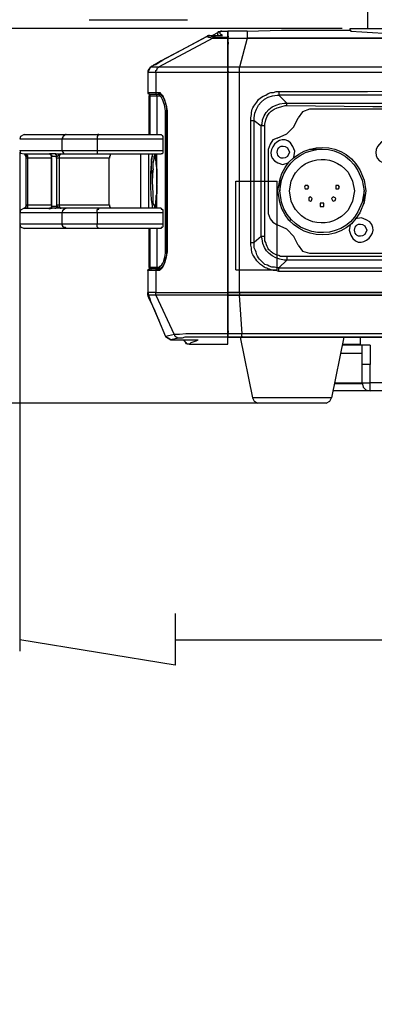
# Model space of a CAD drawing. Extents: x -238 to 586, y 134 to 708.
# Drawn here: x 15 to 39, y 421 to 488 of the extents above; entities that cross this region are included whole.
import ezdxf

# ---------------------------------------------------------------- set-up
doc = ezdxf.new("R2010")
doc.units = 0
doc.header["$MEASUREMENT"] = 0
doc.layers.add('LAYER_1', color=7, linetype='CONTINUOUS')

# ---------------------------------------------------------------- blocks, each defined once
blk = doc.blocks.new('BLOCK_2')
at = {"layer": 'LAYER_1', "color": 7}
for points in [[(19.719, 488.35), (26.439, 488.35)], [(38.74, 488.89), (38.74, 487.75)], [(37, 487.75), (-3.8, 487.75)], [(30.52, 487.57), (32.86, 487.63), (37.54, 487.63)], [(37.539, 487.75), (76.059, 487.75)], [(37.54, 487.63), (37.54, 487.75)], [(23.92, 485.11), (23.98, 485.17), (24.04, 485.17), (24.16, 485.29), (24.28, 485.29), (24.64, 485.53), (27.76, 487.21)], [(28.18, 487.09), (24.46, 485.11)], [(27.76, 487.21), (26.32, 486.43), (24.64, 485.53)], [(27.76, 487.21), (27.82, 487.27), (27.94, 487.27)], [(27.76, 487.21), (27.82, 487.21)], [(27.82, 487.21), (27.76, 487.21)], [(27.76, 487.21), (27.88, 487.15)], [(27.82, 487.21), (27.88, 487.27)], [(27.94, 487.27), (27.88, 487.27)], [(27.88, 487.15), (27.94, 487.15)], [(27.939, 487.27), (27.999, 487.27)], [(27.94, 487.27), (28.84, 487.27)], [(27.94, 487.27), (28.12, 487.21), (28.36, 487.15)], [(27.94, 487.15), (28.18, 487.09)], [(28.12, 487.27), (28.6, 487.51)], [(28.36, 487.15), (28.24, 487.15), (28.18, 487.09)], [(28.18, 487.09), (29.2, 487.09)], [(28.36, 487.15), (28.84, 487.15)], [(28.6, 487.51), (28.54, 487.51), (28.48, 487.45), (28.48, 487.33), (28.54, 487.27)], [(28.78, 487.57), (28.72, 487.57), (28.6, 487.51)], [(28.84, 487.27), (28.72, 487.33), (28.66, 487.39), (28.66, 487.51), (28.72, 487.57), (28.78, 487.57)], [(28.78, 487.57), (29.2, 487.57)], [(28.84, 487.15), (29.2, 487.15)], [(29.199, 466.15), (29.199, 487.57), (29.199, 466.63)], [(29.199, 487.21), (29.259, 487.21)], [(29.199, 487.21), (29.259, 487.21)], [(30.52, 487.57), (29.2, 487.57)], [(29.2, 487.09), (30.52, 487.09)], [(29.2, 487.09), (30.52, 487.09)], [(30.52, 487.09), (29.98, 485.11)], [(30.519, 487.57), (30.519, 487.09)], [(83.139, 487.09), (30.519, 487.09), (30.579, 487.09)], [(30.52, 487.09), (30.58, 487.09)], [(30.52, 487.09), (30.58, 487.09)], [(30.58, 487.09), (83.08, 487.09)], [(29.199, 486.79), (29.259, 486.79)], [(29.199, 486.73), (29.259, 486.73)], [(23.92, 485.11), (23.74, 484.75)], [(84.399, 485.11), (23.919, 485.11)], [(24.28, 484.75), (24.28, 484.87), (24.34, 484.93), (24.4, 485.05), (24.46, 485.11)], [(24.64, 485.53), (24.7, 485.53)], [(29.98, 484.75), (29.98, 485.11)], [(23.739, 484.75), (23.799, 484.75)], [(23.739, 484.75), (89.919, 484.75)], [(23.739, 484.75), (23.739, 483.37)], [(23.739, 484.75), (23.739, 483.37)], [(23.74, 484.87), (23.74, 484.75)], [(24.279, 484.75), (24.279, 483.37)], [(29.199, 484.81), (29.259, 484.81)], [(29.979, 484.75), (29.979, 469.69)], [(23.739, 483.37), (24.459, 483.37)], [(23.74, 483.37), (23.74, 483.31), (23.86, 483.25), (23.98, 483.25)], [(23.74, 483.37), (23.8, 483.31), (23.8, 483.25), (23.86, 483.25)], [(24.519, 483.13), (23.799, 483.13)], [(23.799, 483.13), (23.799, 480.49)], [(23.86, 483.25), (23.8, 483.13)], [(23.859, 483.25), (24.579, 483.25)], [(23.859, 483.13), (23.859, 480.49)], [(23.86, 483.13), (23.86, 483.19), (23.92, 483.25), (23.98, 483.25)], [(24.28, 483.37), (24.28, 483.31), (24.34, 483.25), (24.4, 483.25)], [(24.339, 483.13), (24.339, 480.49)], [(24.34, 483.13), (24.34, 483.25), (24.46, 483.25)], [(24.46, 483.37), (24.58, 483.37), (24.58, 483.31)], [(24.46, 483.37), (24.46, 483.31), (24.52, 483.31), (24.58, 483.25)], [(24.52, 483.13), (24.52, 483.19), (24.58, 483.25)], [(24.579, 483.25), (24.639, 483.25)], [(24.64, 483.25), (24.58, 483.31)], [(24.58, 483.25), (24.64, 483.25)], [(24.58, 483.25), (24.76, 483.07), (24.82, 482.95), (24.94, 482.65), (25, 482.41), (25, 482.11)], [(32.68, 483.43), (38.74, 483.43), (44.74, 483.49), (68.86, 483.49), (74.92, 483.43), (80.98, 483.43)], [(32.68, 483.43), (32.68, 483.19)], [(80.92, 483.19), (32.68, 483.19)], [(33.22, 482.65), (32.68, 483.19)], [(33.22, 482.47), (33.22, 482.65)], [(33.22, 482.65), (80.44, 482.65)], [(33.22, 482.47), (39.1, 482.41), (74.5, 482.41), (80.44, 482.47), (80.56, 482.47), (80.68, 482.41), (80.86, 482.41), (80.98, 482.35), (81.16, 482.29), (81.28, 482.23), (81.52, 482.11), (81.58, 481.99), (81.7, 481.87), (81.88, 481.51), (81.88, 481.33), (81.94, 481.21), (81.94, 481.09)], [(34.78, 482.23), (34.3, 482.05), (34, 481.63)], [(78.879, 482.23), (34.779, 482.23)], [(24.939, 481.93), (25.059, 481.93)], [(24.939, 472.63), (24.939, 481.93)], [(24.999, 481.93), (24.999, 472.63)], [(25, 481.93), (25, 482.11)], [(25.059, 481.93), (25.059, 472.63)], [(32.56, 480.25), (33.22, 480.55), (33.7, 481.03), (34, 481.63)], [(30.759, 481.45), (30.999, 481.45)], [(30.759, 473.11), (30.759, 481.45)], [(30.999, 473.11), (30.999, 481.45)], [(31, 481.45), (31.48, 481.09)], [(31.719, 481.09), (31.479, 481.09)], [(31.479, 473.53), (31.479, 481.09)], [(31.719, 473.53), (31.719, 481.09)], [(15.28, 480.49), (15.04, 480.37), (14.98, 480.19)], [(15.279, 480.49), (24.639, 480.49)], [(18.16, 480.49), (18.1, 480.49), (18.04, 480.43), (17.98, 480.43), (17.98, 480.37), (17.92, 480.37), (17.92, 480.31), (17.86, 480.19)], [(20.38, 480.49), (20.32, 480.49), (20.32, 480.43), (20.26, 480.37), (20.26, 480.19)], [(24.64, 480.49), (24.7, 480.43), (24.76, 480.37), (24.76, 480.19)], [(32.56, 480.25), (32.26, 480.13), (32.08, 479.83), (31.96, 479.47)], [(14.979, 480.19), (24.759, 480.19)], [(17.859, 480.19), (17.859, 479.41)], [(20.259, 480.19), (20.259, 479.41)], [(24.759, 480.19), (24.759, 479.41)], [(14.979, 479.41), (24.759, 479.41)], [(14.98, 479.41), (15.04, 479.23), (15.28, 479.17)], [(14.98, 479.29), (14.98, 445.15)], [(15.279, 479.17), (17.019, 479.17)], [(15.4, 478.99), (15.34, 479.11), (15.28, 479.17)], [(15.28, 479.17), (15.34, 479.11), (15.46, 479.11), (15.52, 479.05), (15.52, 478.99)], [(15.399, 478.99), (15.399, 475.57)], [(17.139, 478.87), (15.399, 478.87)], [(15.52, 478.99), (15.4, 478.99)], [(15.519, 478.87), (15.519, 475.69)], [(15.52, 478.99), (15.52, 478.87)], [(17.019, 479.17), (17.079, 479.17)], [(17.44, 479.17), (17.02, 479.17)], [(17.02, 479.17), (17.08, 479.17), (17.08, 479.11), (17.14, 479.11), (17.14, 479.05)], [(17.02, 479.17), (17.08, 479.17)], [(17.14, 479.05), (17.14, 479.11), (17.08, 479.11), (17.02, 479.17)], [(17.14, 479.05), (17.2, 478.99)], [(17.14, 479.05), (17.14, 478.93)], [(17.14, 479.05), (17.2, 479.05)], [(17.14, 478.87), (17.14, 479.05)], [(17.14, 478.87), (17.14, 478.93)], [(17.5, 478.87), (17.5, 478.99), (17.2, 478.99)], [(17.439, 479.17), (24.639, 479.17)], [(17.5, 478.99), (17.5, 479.11), (17.44, 479.11), (17.44, 479.17)], [(21.099, 478.87), (17.499, 478.87)], [(17.499, 478.87), (17.499, 475.69)], [(17.5, 478.99), (17.68, 479.11), (17.74, 479.11), (17.8, 479.17)], [(17.679, 478.87), (17.679, 475.69)], [(17.8, 479.17), (17.68, 479.05), (17.68, 478.87)], [(17.86, 479.41), (17.92, 479.29), (17.98, 479.23), (17.98, 479.17), (18.16, 479.17)], [(20.26, 479.41), (20.26, 479.23), (20.32, 479.17), (20.38, 479.17)], [(21.099, 475.69), (21.099, 478.87)], [(21.22, 479.17), (21.16, 479.11), (21.16, 479.05), (21.1, 478.99), (21.1, 478.87)], [(23.259, 475.45), (23.259, 479.17)], [(23.799, 475.45), (23.799, 479.17)], [(24.04, 477.31), (24.04, 477.73), (23.98, 478.15), (23.98, 478.81), (24.04, 479.05)], [(24.1, 478.15), (24.1, 478.57), (24.16, 478.81), (24.16, 478.99), (24.22, 479.11)], [(24.16, 479.17), (24.22, 478.99), (24.28, 478.75), (24.28, 478.51), (24.34, 478.09)], [(24.22, 479.17), (24.22, 478.87), (24.28, 478.63), (24.34, 478.09)], [(24.339, 478.09), (24.339, 479.17)], [(24.76, 479.41), (24.76, 479.23), (24.7, 479.17), (24.64, 479.17)], [(31.959, 479.47), (31.959, 475.09)], [(35.619, 479.47), (34.779, 479.47)], [(24.04, 477.31), (24.1, 478.09)], [(24.1, 478.15), (24.1, 478.09)], [(24.339, 478.09), (24.399, 478.09)], [(24.34, 476.53), (24.34, 478.09)], [(24.34, 478.09), (24.34, 477.49)], [(24.22, 475.51), (24.16, 475.63), (24.1, 475.81), (24.1, 476.47), (24.04, 477.31)], [(24.34, 477.49), (24.34, 477.13)], [(24.34, 477.07), (24.34, 477.13)], [(24.34, 477.07), (24.34, 476.47)], [(29.739, 477.31), (32.559, 477.31)], [(29.739, 471.25), (29.739, 477.31)], [(32.559, 471.25), (32.559, 477.31)], [(32.739, 477.49), (32.739, 476.65)], [(34.72, 476.89), (34.66, 477.01), (34.48, 477.01), (34.42, 476.89), (34.48, 476.77), (34.66, 476.77), (34.72, 476.89)], [(36.82, 476.89), (36.76, 477.01), (36.58, 477.01), (36.58, 476.77), (36.76, 476.77), (36.82, 476.89)], [(24.34, 476.53), (24.28, 476.11), (24.22, 475.63), (24.22, 475.57), (24.16, 475.45)], [(24.28, 476.29), (24.28, 475.87), (24.22, 475.63), (24.22, 475.45)], [(24.34, 476.47), (24.28, 476.29)], [(24.339, 476.47), (24.339, 476.53)], [(24.339, 475.45), (24.339, 476.47)], [(34.96, 476.11), (34.84, 476.23), (34.72, 476.17), (34.72, 475.99), (34.84, 475.93), (34.9, 475.99), (34.96, 476.11)], [(36.58, 476.11), (36.52, 476.17), (36.4, 476.23), (36.28, 476.11), (36.34, 475.99), (36.4, 475.93), (36.52, 475.99), (36.58, 476.11)], [(38.5, 475.75), (38.5, 476.65)], [(15.52, 475.63), (15.52, 475.51), (15.46, 475.45), (15.28, 475.45)], [(15.28, 475.45), (15.34, 475.45), (15.4, 475.57)], [(15.399, 475.69), (17.139, 475.69)], [(15.52, 475.63), (15.4, 475.57)], [(15.52, 475.69), (15.52, 475.63)], [(17.14, 475.57), (17.14, 475.51), (17.02, 475.39)], [(17.14, 475.51), (17.08, 475.45), (17.02, 475.45)], [(17.14, 475.69), (17.14, 475.57)], [(17.14, 475.69), (17.14, 475.57)], [(17.14, 475.51), (17.14, 475.57)], [(17.14, 475.57), (17.14, 475.51)], [(17.5, 475.57), (17.14, 475.57)], [(17.56, 475.57), (17.56, 475.51), (17.5, 475.45), (17.44, 475.45)], [(17.5, 475.57), (17.5, 475.45), (17.44, 475.45)], [(17.499, 475.69), (21.099, 475.69)], [(17.559, 475.57), (17.499, 475.57)], [(17.5, 475.69), (17.5, 475.57)], [(17.8, 475.45), (17.68, 475.45), (17.56, 475.57)], [(17.68, 475.69), (17.68, 475.57), (17.74, 475.45), (17.8, 475.45)], [(21.1, 475.69), (21.1, 475.57), (21.16, 475.51), (21.16, 475.45)], [(35.74, 475.69), (35.74, 475.81), (35.5, 475.81), (35.5, 475.57), (35.74, 475.57), (35.74, 475.69)], [(24.759, 475.15), (14.979, 475.15)], [(15.28, 475.45), (15.04, 475.33), (14.98, 475.15)], [(15.279, 475.45), (17.019, 475.45)], [(17.38, 475.45), (17.14, 475.45), (17.02, 475.39)], [(17.02, 475.39), (17.02, 475.45)], [(17.14, 475.45), (17.2, 475.45)], [(17.38, 475.45), (17.44, 475.45)], [(17.44, 475.45), (17.38, 475.45)], [(24.639, 475.45), (17.439, 475.45)], [(17.859, 475.15), (17.859, 474.37)], [(17.86, 475.15), (17.92, 475.27), (17.92, 475.33), (17.98, 475.33), (17.98, 475.39), (18.04, 475.39), (18.1, 475.45), (18.16, 475.45)], [(20.259, 475.15), (20.259, 474.37)], [(20.26, 475.15), (20.26, 475.33), (20.32, 475.39), (20.38, 475.39), (20.38, 475.45)], [(24.64, 475.45), (24.64, 475.39), (24.7, 475.39), (24.76, 475.33), (24.76, 475.15)], [(24.759, 475.15), (24.759, 474.37)], [(31.96, 475.09), (32.08, 474.73), (32.26, 474.49), (32.56, 474.31)], [(24.759, 474.37), (14.979, 474.37)], [(14.98, 474.37), (15.04, 474.19), (15.28, 474.07)], [(18.16, 474.07), (18.1, 474.13), (17.98, 474.13), (17.98, 474.19), (17.92, 474.19), (17.92, 474.25), (17.86, 474.37)], [(20.38, 474.07), (20.26, 474.19), (20.26, 474.37)], [(24.76, 474.37), (24.76, 474.19), (24.7, 474.13), (24.64, 474.13), (24.64, 474.07)], [(34, 472.93), (33.7, 473.53), (33.22, 474.01), (32.56, 474.31)], [(33.46, 474.79), (33.46, 474.61)], [(24.639, 474.07), (15.279, 474.07)], [(23.799, 474.07), (23.799, 471.43)], [(23.859, 474.07), (23.859, 471.43)], [(24.339, 474.07), (24.339, 471.43)], [(31.48, 473.53), (31, 473.11)], [(31.719, 473.53), (31.479, 473.53)], [(30.759, 473.11), (30.999, 473.11)], [(34, 472.93), (34.3, 472.51), (34.78, 472.39)], [(25, 472.51), (25, 472.21), (24.88, 471.91), (24.88, 471.79), (24.82, 471.61), (24.76, 471.49), (24.64, 471.37)], [(25.059, 472.63), (24.939, 472.63)], [(25, 472.51), (25, 472.63)], [(33.219, 472.15), (33.219, 471.91)], [(34.779, 472.39), (78.879, 472.39)], [(32.68, 471.37), (33.22, 471.91)], [(80.44, 471.91), (33.22, 471.91)], [(24.459, 471.19), (23.739, 471.19)], [(23.739, 471.19), (23.739, 469.63)], [(23.739, 471.19), (23.739, 469.69)], [(23.86, 471.31), (23.74, 471.25), (23.74, 471.19)], [(23.74, 471.19), (23.74, 471.25), (23.8, 471.25), (23.8, 471.31), (23.86, 471.31)], [(23.799, 471.43), (24.519, 471.43)], [(23.8, 471.43), (23.86, 471.37), (23.98, 471.31)], [(24.579, 471.31), (23.859, 471.31)], [(23.86, 471.43), (23.86, 471.37), (23.92, 471.31), (23.98, 471.31)], [(24.279, 471.19), (24.279, 469.69)], [(24.28, 471.19), (24.28, 471.25), (24.34, 471.31), (24.4, 471.31)], [(24.34, 471.43), (24.34, 471.31), (24.46, 471.31)], [(24.46, 471.19), (24.46, 471.25), (24.52, 471.31), (24.58, 471.31)], [(24.52, 471.43), (24.52, 471.37), (24.58, 471.31)], [(24.64, 471.37), (24.58, 471.31)], [(24.58, 471.31), (24.64, 471.31)], [(29.739, 471.25), (32.559, 471.25)], [(32.68, 471.37), (80.92, 471.37)], [(32.68, 471.13), (32.68, 471.37)], [(80.98, 471.13), (32.68, 471.13)], [(24.279, 469.69), (23.739, 469.69)], [(24.279, 469.51), (23.739, 469.51)], [(23.74, 469.69), (23.74, 469.63)], [(23.74, 469.51), (23.74, 469.69)], [(23.74, 469.63), (23.8, 469.63)], [(23.74, 469.63), (23.74, 469.45), (23.8, 469.27), (24.16, 468.55), (24.46, 467.83), (24.94, 466.69)], [(23.74, 469.51), (23.74, 469.45), (23.8, 469.45), (23.8, 469.39), (23.86, 469.27), (23.92, 469.09), (24.46, 467.83), (24.94, 466.69)], [(24.279, 469.69), (29.199, 469.69)], [(29.199, 469.51), (24.279, 469.51)], [(24.279, 469.51), (25.539, 466.81)], [(24.28, 469.51), (24.28, 469.69)], [(29.199, 469.69), (29.259, 469.69)], [(29.979, 469.69), (29.199, 469.69)], [(29.199, 469.69), (29.979, 469.69)], [(29.979, 469.51), (29.199, 469.51)], [(29.199, 469.51), (29.979, 469.51)], [(29.979, 469.51), (83.679, 469.51)], [(29.979, 469.51), (30.159, 466.87)], [(29.98, 469.69), (29.98, 469.51)], [(83.68, 469.51), (29.98, 469.51)], [(24.459, 467.83), (24.519, 467.83)], [(25.54, 466.81), (24.94, 466.69)], [(29.2, 466.87), (26.32, 466.87), (25.9, 466.81), (25.54, 466.81)], [(25.9, 466.57), (25.78, 466.57), (25.66, 466.63), (25.6, 466.69), (25.54, 466.81)], [(29.199, 467.05), (29.259, 467.05)], [(29.199, 466.99), (29.259, 466.99)], [(29.199, 466.99), (29.259, 466.99)], [(30.16, 466.87), (29.2, 466.87)], [(83.499, 466.87), (30.159, 466.87)], [(30.22, 466.63), (30.16, 466.69), (30.16, 466.87)], [(24.939, 466.69), (24.999, 466.69)], [(24.939, 466.69), (24.999, 466.69)], [(25.299, 466.45), (25.359, 466.45)], [(25.9, 466.57), (25.6, 466.51), (25.3, 466.45)], [(25.3, 466.45), (27.16, 466.45)], [(29.2, 466.63), (26.26, 466.63), (26.08, 466.57), (25.9, 466.57)], [(26.2, 466.39), (26.2, 466.45), (26.32, 466.21), (26.56, 466.15)], [(26.2, 466.39), (26.26, 466.33)], [(26.26, 466.33), (26.32, 466.27)], [(26.32, 466.27), (26.38, 466.27)], [(26.56, 466.15), (26.44, 466.15), (26.32, 466.27)], [(26.559, 466.15), (26.619, 466.15)], [(26.56, 466.15), (26.62, 466.15), (26.62, 466.21), (26.68, 466.27), (27.04, 466.39), (27.16, 466.45)], [(26.56, 466.15), (29.2, 466.15)], [(26.56, 466.15), (29.2, 466.15)], [(30.22, 466.63), (29.2, 466.63)], [(29.2, 466.63), (84.4, 466.63), (83.44, 466.63)], [(30.039, 466.63), (30.879, 462.49)], [(83.44, 466.63), (30.22, 466.63)], [(37.12, 466.63), (36.28, 462.49)], [(36.999, 466.15), (38.259, 466.15)], [(38.919, 466.09), (36.999, 466.09)], [(38.26, 466.15), (38.26, 466.63)], [(38.379, 464.77), (38.379, 466.09)], [(38.919, 466.09), (38.919, 464.77)], [(36.939, 465.55), (38.379, 465.55)], [(38.919, 464.77), (38.379, 464.77)], [(38.38, 463.51), (38.38, 464.77)], [(38.92, 462.97), (38.92, 464.77)], [(36.519, 463.51), (38.919, 463.51)], [(38.379, 463.45), (36.519, 463.45)], [(38.38, 463.51), (38.44, 463.21), (38.62, 463.03), (38.92, 462.97)], [(77.139, 463.51), (38.919, 463.51)], [(38.859, 462.97), (36.399, 462.97)], [(77.259, 462.97), (38.919, 462.97)], [(32.32, 462.13), (-3.8, 462.13)], [(36.279, 462.49), (30.879, 462.49)], [(30.88, 462.49), (31, 462.25), (31.24, 462.13)], [(35.919, 462.13), (31.239, 462.13)], [(35.92, 462.13), (36.16, 462.25), (36.28, 462.49)], [(25.6, 445.93), (88, 445.93)]]:
    blk.add_lwpolyline(points, dxfattribs=at)
at = {"layer": 'LAYER_1'}
blk.add_lwpolyline([(25.6, 447.73), (25.6, 444.19), (14.98, 445.93)], dxfattribs=at)
at = {"layer": 'LAYER_1', "color": 255}
blk.add_open_spline([(586.18, 133.93), (586.18, 133.93), (586.18, 133.99), (586.18, 133.99), (586.18, 325.33), (586.18, 516.67), (586.18, 708.01), (586.18, 708.01), (586.18, 708.07), (586.18, 708.07), (586.18, 708.07), (586.12, 708.07), (586.12, 708.07), (586.12, 708.07), (586.06, 708.07), (586.06, 708.07), (344.58, 708.07), (103.1, 708.07), (-138.38, 708.07), (-138.38, 708.07), (-140, 708.07), (-140, 708.07), (-140, 708.07), (-141.62, 708.07), (-141.62, 708.07), (-173.64, 708.07), (-205.66, 708.07), (-237.68, 708.07), (-237.68, 708.07), (-237.74, 708.07), (-237.74, 708.07)], degree=3, knots=[0, 0, 0, 0, 1, 1, 1, 2, 2, 2, 3, 3, 3, 4, 4, 4, 5, 5, 5, 6, 6, 6, 7, 7, 7, 8, 8, 8, 9, 9, 9, 10, 10, 10, 10], dxfattribs=at)
at = {"layer": 'LAYER_1', "color": 7}
for points, knots in [([(37.54, 487.63), (37.54, 487.63), (37.6, 487.57), (37.6, 487.57), (41.542, 487.264), (45.586, 487.37), (49.54, 487.27), (49.54, 487.27), (53.56, 487.21), (53.56, 487.21)], [0, 0, 0, 0, 1, 1, 1, 2, 2, 2, 3, 3, 3, 3]), ([(24.64, 485.53), (24.64, 485.53), (24.16, 485.23), (24.16, 485.23), (24.021, 485.165), (23.706, 485.01), (23.74, 484.81), (23.74, 484.81), (23.74, 484.75), (23.74, 484.75)], [0, 0, 0, 0, 1, 1, 1, 2, 2, 2, 3, 3, 3, 3]), ([(24.94, 481.93), (24.94, 481.93), (24.94, 482.11), (24.94, 482.11), (24.902, 482.48), (24.797, 482.835), (24.58, 483.13), (24.58, 483.13), (24.52, 483.13), (24.52, 483.13)], [0, 0, 0, 0, 1, 1, 1, 2, 2, 2, 3, 3, 3, 3]), ([(24.64, 483.25), (24.64, 483.25), (24.7, 483.19), (24.7, 483.19), (24.929, 482.871), (24.95, 482.478), (25.06, 482.11), (25.06, 482.11), (25.06, 481.93), (25.06, 481.93)], [0, 0, 0, 0, 1, 1, 1, 2, 2, 2, 3, 3, 3, 3]), ([(30.76, 481.45), (30.76, 481.45), (30.76, 481.63), (30.76, 481.63), (30.76, 481.63), (30.82, 481.87), (30.82, 481.87), (30.777, 482.206), (30.991, 482.465), (31.18, 482.71), (31.18, 482.71), (31.3, 482.89), (31.3, 482.89), (31.3, 482.89), (31.42, 483.01), (31.42, 483.01), (31.42, 483.01), (31.6, 483.13), (31.6, 483.13), (31.6, 483.13), (31.78, 483.19), (31.78, 483.19), (31.78, 483.19), (31.96, 483.31), (31.96, 483.31), (31.96, 483.31), (32.14, 483.37), (32.14, 483.37), (32.14, 483.37), (32.32, 483.37), (32.32, 483.37), (32.32, 483.37), (32.5, 483.43), (32.5, 483.43), (32.5, 483.43), (32.68, 483.43), (32.68, 483.43)], [0, 0, 0, 0, 1, 1, 1, 2, 2, 2, 3, 3, 3, 4, 4, 4, 5, 5, 5, 6, 6, 6, 7, 7, 7, 8, 8, 8, 9, 9, 9, 10, 10, 10, 11, 11, 11, 12, 12, 12, 12]), ([(31, 481.45), (31, 481.45), (31, 481.63), (31, 481.63), (31.064, 482.504), (31.675, 483.142), (32.56, 483.19), (32.56, 483.19), (32.68, 483.19), (32.68, 483.19)], [0, 0, 0, 0, 1, 1, 1, 2, 2, 2, 3, 3, 3, 3]), ([(31.48, 481.09), (31.48, 481.09), (31.54, 481.21), (31.54, 481.21), (31.539, 482.025), (32.279, 482.587), (33.04, 482.65), (33.04, 482.65), (33.22, 482.65), (33.22, 482.65)], [0, 0, 0, 0, 1, 1, 1, 2, 2, 2, 3, 3, 3, 3]), ([(31.72, 481.09), (31.72, 481.09), (31.72, 481.21), (31.72, 481.21), (31.858, 482.091), (32.3, 482.286), (33.1, 482.47), (33.1, 482.47), (33.22, 482.47), (33.22, 482.47)], [0, 0, 0, 0, 1, 1, 1, 2, 2, 2, 3, 3, 3, 3]), ([(33.7, 478.93), (33.7, 478.93), (33.76, 479.35), (33.76, 479.35), (33.162, 481.392), (30.974, 478.902), (32.92, 478.45), (32.92, 478.45), (33.34, 478.57), (33.34, 478.57)], [0, 0, 0, 0, 1, 1, 1, 2, 2, 2, 3, 3, 3, 3]), ([(40.9, 478.93), (40.9, 478.93), (40.96, 479.35), (40.96, 479.35), (40.297, 481.418), (38.125, 478.895), (40.12, 478.45), (40.12, 478.45), (40.48, 478.57), (40.48, 478.57)], [0, 0, 0, 0, 1, 1, 1, 2, 2, 2, 3, 3, 3, 3]), ([(38.62, 476.65), (38.62, 476.65), (38.5, 477.37), (38.5, 477.37), (38.5, 477.37), (38.2, 478.09), (38.2, 478.09), (36.953, 480.449), (33.367, 479.964), (32.74, 477.37), (32.74, 477.37), (32.62, 476.65), (32.62, 476.65), (32.62, 476.65), (32.74, 475.87), (32.74, 475.87), (33.367, 473.276), (36.953, 472.791), (38.2, 475.15), (38.2, 475.15), (38.5, 475.87), (38.5, 475.87), (38.5, 475.87), (38.62, 476.65), (38.62, 476.65)], [0, 0, 0, 0, 1, 1, 1, 2, 2, 2, 3, 3, 3, 4, 4, 4, 5, 5, 5, 6, 6, 6, 7, 7, 7, 8, 8, 8, 8]), ([(38.5, 476.65), (38.5, 476.65), (38.38, 477.37), (38.38, 477.37), (38.38, 477.37), (38.08, 478.03), (38.08, 478.03), (36.845, 480.282), (33.566, 479.837), (32.86, 477.37), (32.86, 477.37), (32.74, 476.65), (32.74, 476.65), (32.74, 476.65), (32.86, 475.87), (32.86, 475.87), (33.569, 473.326), (36.994, 473.107), (38.08, 475.21), (38.08, 475.21), (38.38, 475.87), (38.38, 475.87), (38.38, 475.87), (38.5, 476.65), (38.5, 476.65)], [0, 0, 0, 0, 1, 1, 1, 2, 2, 2, 3, 3, 3, 4, 4, 4, 5, 5, 5, 6, 6, 6, 7, 7, 7, 8, 8, 8, 8]), ([(33.4, 479.29), (33.4, 479.29), (33.28, 479.59), (33.28, 479.59), (32.334, 480.166), (32.334, 478.414), (33.28, 478.99), (33.28, 478.99), (33.4, 479.29), (33.4, 479.29)], [0, 0, 0, 0, 1, 1, 1, 2, 2, 2, 3, 3, 3, 3]), ([(17.139, 475.69), (17.139, 475.69), (17.139, 478.87), (17.139, 478.87), (17.139, 478.87), (17.139, 475.69), (17.139, 475.69)], [0, 0, 0, 0, 1, 1, 1, 2, 2, 2, 2]), ([(24.04, 475.45), (24.04, 475.45), (24.04, 475.63), (24.04, 475.63), (23.87, 476.607), (23.908, 478.074), (24.04, 479.05), (24.04, 479.05), (24.04, 479.17), (24.04, 479.17)], [0, 0, 0, 0, 1, 1, 1, 2, 2, 2, 3, 3, 3, 3]), ([(37.84, 476.65), (37.84, 476.65), (37.72, 477.31), (37.72, 477.31), (37.72, 477.31), (37.42, 477.91), (37.42, 477.91), (36.282, 479.309), (34.141, 478.998), (33.52, 477.31), (33.52, 477.31), (33.4, 476.65), (33.4, 476.65), (33.4, 476.65), (33.52, 475.93), (33.52, 475.93), (34.141, 474.242), (36.282, 473.931), (37.42, 475.33), (37.42, 475.33), (37.72, 475.93), (37.72, 475.93), (37.72, 475.93), (37.84, 476.65), (37.84, 476.65)], [0, 0, 0, 0, 1, 1, 1, 2, 2, 2, 3, 3, 3, 4, 4, 4, 5, 5, 5, 6, 6, 6, 7, 7, 7, 8, 8, 8, 8]), ([(38.68, 473.95), (38.68, 473.95), (38.56, 474.25), (38.56, 474.25), (37.614, 474.826), (37.614, 473.074), (38.56, 473.65), (38.56, 473.65), (38.68, 473.95), (38.68, 473.95)], [0, 0, 0, 0, 1, 1, 1, 2, 2, 2, 3, 3, 3, 3]), ([(37.54, 474.31), (37.54, 474.31), (37.48, 473.95), (37.48, 473.95), (37.961, 471.898), (40.339, 474.256), (38.32, 474.79), (38.32, 474.79), (37.9, 474.73), (37.9, 474.73)], [0, 0, 0, 0, 1, 1, 1, 2, 2, 2, 3, 3, 3, 3]), ([(33.22, 471.91), (33.22, 471.91), (33.04, 471.91), (33.04, 471.91), (32.21, 472.036), (31.618, 472.473), (31.54, 473.35), (31.54, 473.35), (31.48, 473.53), (31.48, 473.53)], [0, 0, 0, 0, 1, 1, 1, 2, 2, 2, 3, 3, 3, 3]), ([(81.94, 473.53), (81.94, 473.53), (81.94, 473.35), (81.94, 473.35), (81.94, 473.35), (81.88, 473.23), (81.88, 473.23), (81.88, 473.23), (81.88, 473.11), (81.88, 473.11), (81.737, 472.669), (81.7, 472.694), (81.4, 472.39), (81.4, 472.39), (81.16, 472.27), (81.16, 472.27), (81.16, 472.27), (80.98, 472.21), (80.98, 472.21), (80.98, 472.21), (80.86, 472.15), (80.86, 472.15), (80.86, 472.15), (68.62, 472.15), (68.62, 472.15), (68.62, 472.15), (56.8, 472.21), (56.8, 472.21), (56.8, 472.21), (45.04, 472.15), (45.04, 472.15), (45.04, 472.15), (32.8, 472.15), (32.8, 472.15), (32.8, 472.15), (32.68, 472.21), (32.68, 472.21), (32.68, 472.21), (32.5, 472.27), (32.5, 472.27), (32.5, 472.27), (32.26, 472.39), (32.26, 472.39), (31.913, 472.67), (31.963, 472.637), (31.78, 473.11), (31.78, 473.11), (31.72, 473.23), (31.72, 473.23), (31.72, 473.23), (31.72, 473.53), (31.72, 473.53)], [0, 0, 0, 0, 1, 1, 1, 2, 2, 2, 3, 3, 3, 4, 4, 4, 5, 5, 5, 6, 6, 6, 7, 7, 7, 8, 8, 8, 9, 9, 9, 10, 10, 10, 11, 11, 11, 12, 12, 12, 13, 13, 13, 14, 14, 14, 15, 15, 15, 16, 16, 16, 17, 17, 17, 17]), ([(32.68, 471.13), (32.68, 471.13), (32.5, 471.19), (32.5, 471.19), (32.5, 471.19), (32.32, 471.19), (32.32, 471.19), (31.834, 471.361), (31.859, 471.29), (31.42, 471.61), (31.42, 471.61), (31.18, 471.85), (31.18, 471.85), (30.976, 472.176), (30.787, 472.326), (30.82, 472.75), (30.82, 472.75), (30.76, 472.93), (30.76, 472.93), (30.76, 472.93), (30.76, 473.11), (30.76, 473.11)], [0, 0, 0, 0, 1, 1, 1, 2, 2, 2, 3, 3, 3, 4, 4, 4, 5, 5, 5, 6, 6, 6, 7, 7, 7, 7]), ([(32.68, 471.37), (32.68, 471.37), (32.56, 471.37), (32.56, 471.37), (32.56, 471.37), (32.38, 471.43), (32.38, 471.43), (32.38, 471.43), (32.2, 471.43), (32.2, 471.43), (32.2, 471.43), (32.02, 471.49), (32.02, 471.49), (32.02, 471.49), (31.9, 471.55), (31.9, 471.55), (31.9, 471.55), (31.72, 471.61), (31.72, 471.61), (31.72, 471.61), (31.36, 471.97), (31.36, 471.97), (31.133, 472.234), (31.149, 472.483), (31, 472.75), (31, 472.75), (31, 473.11), (31, 473.11)], [0, 0, 0, 0, 1, 1, 1, 2, 2, 2, 3, 3, 3, 4, 4, 4, 5, 5, 5, 6, 6, 6, 7, 7, 7, 8, 8, 8, 9, 9, 9, 9]), ([(25.06, 472.63), (25.06, 472.63), (25.06, 472.45), (25.06, 472.45), (24.922, 472.005), (24.899, 471.514), (24.52, 471.19), (24.52, 471.19), (24.46, 471.19), (24.46, 471.19)], [0, 0, 0, 0, 1, 1, 1, 2, 2, 2, 3, 3, 3, 3]), ([(24.52, 471.43), (24.52, 471.43), (24.58, 471.49), (24.58, 471.49), (24.863, 471.739), (24.914, 472.161), (24.94, 472.51), (24.94, 472.51), (24.94, 472.63), (24.94, 472.63)], [0, 0, 0, 0, 1, 1, 1, 2, 2, 2, 3, 3, 3, 3]), ([(29.2, 469.51), (29.2, 469.51), (29.2, 469.69), (29.2, 469.69), (29.2, 469.69), (29.2, 469.51), (29.2, 469.51)], [0, 0, 0, 0, 1, 1, 1, 2, 2, 2, 2]), ([(83.679, 469.69), (83.679, 469.69), (29.979, 469.69), (29.979, 469.69), (29.979, 469.69), (83.679, 469.69), (83.679, 469.69)], [0, 0, 0, 0, 1, 1, 1, 2, 2, 2, 2]), ([(24.94, 466.69), (24.94, 466.69), (25.3, 466.45), (25.3, 466.45), (25.3, 466.45), (24.94, 466.69), (24.94, 466.69)], [0, 0, 0, 0, 1, 1, 1, 2, 2, 2, 2])]:
    blk.add_open_spline(points, degree=3, knots=knots, dxfattribs=at)

msp = doc.modelspace()

# ---------------------------------------------------------------- block references
at = {"layer": 'LAYER_1'}
msp.add_blockref('BLOCK_2', (0, 0), dxfattribs=at)

doc.saveas('drawing.dxf')
